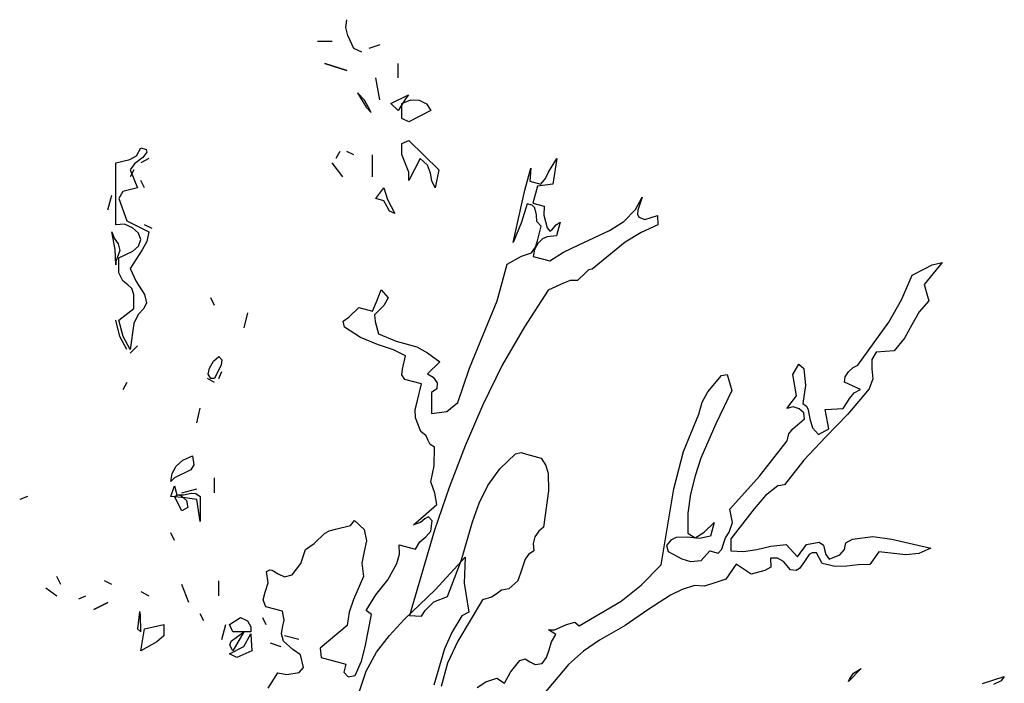
# Model space of a CAD drawing. Units: inches. Extents: x -2558 to 3693, y -4165 to 196.
# Drawn here: x -2410 to -2400, y -3926 to -3919 of the extents above; entities that cross this region are included whole.
import ezdxf

# ---------------------------------------------------------------- set-up
doc = ezdxf.new("R2010")
doc.units = ezdxf.units.IN
doc.header["$MEASUREMENT"] = 0
doc.linetypes.add('CONTINUA', pattern=[0])
doc.layers.add('Vegetación', color=3, linetype='CONTINUA')

# ---------------------------------------------------------------- blocks, each defined once
blk = doc.blocks.new('tree')
at = {"layer": 'Vegetación'}
for p, q in [((2.1821, -0.2435), (2.1831, -0.2349)), ((2.1841, -0.2521), (2.1821, -0.2435)), ((2.1908, -0.2664), (2.1841, -0.2521)), ((2.1669, -0.2587), (2.1511, -0.2587)), ((2.1994, -0.2704), (2.1908, -0.2664)), ((2.2192, -0.2623), (2.207, -0.2664)), ((2.1831, -0.2903), (2.1592, -0.2826)), ((2.1592, -0.2826), (2.1831, -0.2903)), ((2.239, -0.2984), (2.239, -0.2826)), ((2.2192, -0.3223), (2.2146, -0.2984)), ((2.2024, -0.3228), (2.1948, -0.3146)), ((2.1948, -0.3146), (2.204, -0.3304)), ((2.2309, -0.3263), (2.2502, -0.3167)), ((2.2472, -0.3213), (2.239, -0.334)), ((2.2502, -0.3167), (2.2472, -0.3213)), ((2.2085, -0.334), (2.2024, -0.3228)), ((2.204, -0.3304), (2.2096, -0.336)), ((2.239, -0.334), (2.2309, -0.3263)), ((2.2431, -0.3263), (2.2528, -0.3223)), ((2.2431, -0.3426), (2.2431, -0.3263)), ((2.2528, -0.3223), (2.2619, -0.3228)), ((2.2619, -0.3228), (2.27, -0.3268)), ((2.27, -0.3268), (2.2746, -0.334)), ((2.2096, -0.336), (2.2085, -0.334)), ((2.2096, -0.336), (2.2096, -0.336)), ((2.2096, -0.336), (2.2096, -0.336)), ((2.2507, -0.3462), (2.2431, -0.3426)), ((2.2746, -0.334), (2.2507, -0.3462)), ((1.9539, -0.3833), (1.9585, -0.3746)), ((1.9585, -0.3746), (1.9641, -0.3766)), ((2.2431, -0.37), (2.2507, -0.3665)), ((2.2431, -0.3817), (2.2431, -0.37)), ((2.2507, -0.3665), (2.2832, -0.3985)), ((1.9463, -0.3873), (1.9539, -0.3833)), ((1.9605, -0.3853), (1.9514, -0.3919)), ((1.9671, -0.3863), (1.9585, -0.3909)), ((1.9651, -0.3792), (1.9605, -0.3853)), ((1.9641, -0.3766), (1.9651, -0.3792)), ((2.1755, -0.3787), (2.1709, -0.3863)), ((2.1908, -0.3822), (2.1831, -0.3787)), ((2.2111, -0.4061), (2.2111, -0.3822)), ((2.2472, -0.3919), (2.2431, -0.3817)), ((2.2629, -0.3863), (2.2507, -0.4102)), ((2.271, -0.3934), (2.2629, -0.3863)), ((2.4028, -0.4011), (2.4121, -0.3863)), ((2.4121, -0.3863), (2.4075, -0.4143)), ((1.9311, -0.3909), (1.9463, -0.3873)), ((1.9311, -0.4585), (1.9311, -0.3909)), ((1.9514, -0.3919), (1.9468, -0.3985)), ((2.1786, -0.4061), (2.1669, -0.3909)), ((2.2507, -0.401), (2.2472, -0.3919)), ((2.2741, -0.4021), (2.271, -0.3934)), ((2.3773, -0.4206), (2.3837, -0.3968)), ((2.3837, -0.3968), (2.3824, -0.4108)), ((1.9468, -0.3985), (1.9549, -0.4183)), ((1.9509, -0.3985), (1.9468, -0.4061)), ((2.2507, -0.4102), (2.2507, -0.401)), ((2.2756, -0.4107), (2.2741, -0.4021)), ((2.2832, -0.3985), (2.2792, -0.4183)), ((2.3997, -0.4081), (2.4028, -0.4011)), ((1.9549, -0.4183), (1.9387, -0.4224)), ((1.9626, -0.4183), (1.9585, -0.4102)), ((2.2146, -0.43), (2.2233, -0.4183)), ((2.2233, -0.4183), (2.2273, -0.431)), ((2.2792, -0.4183), (2.2756, -0.4107)), ((2.3824, -0.4108), (2.3947, -0.4142)), ((2.3908, -0.4164), (2.3859, -0.4348)), ((2.4075, -0.4143), (2.3908, -0.4164)), ((2.3947, -0.4142), (2.3997, -0.4081)), ((1.9224, -0.4422), (1.927, -0.4264)), ((1.9387, -0.4224), (1.9346, -0.43)), ((2.3644, -0.4777), (2.3773, -0.4206)), ((2.4977, -0.4419), (2.505, -0.4283)), ((2.505, -0.4283), (2.5003, -0.4427)), ((1.9346, -0.43), (1.9433, -0.4544)), ((2.2233, -0.4325), (2.2146, -0.43)), ((2.2268, -0.4381), (2.2233, -0.4325)), ((2.2294, -0.4437), (2.2268, -0.4381)), ((2.2273, -0.431), (2.2355, -0.4463)), ((2.3795, -0.4356), (2.3736, -0.4558)), ((2.3852, -0.4371), (2.3795, -0.4356)), ((2.3882, -0.44), (2.3852, -0.4371)), ((2.3859, -0.4348), (2.3981, -0.4382)), ((2.3899, -0.4475), (2.3882, -0.44)), ((2.3981, -0.4382), (2.3979, -0.448)), ((2.2355, -0.4463), (2.2294, -0.4437)), ((2.3903, -0.455), (2.3899, -0.4475)), ((2.3979, -0.448), (2.4013, -0.4617)), ((2.4851, -0.455), (2.4977, -0.4419)), ((2.5003, -0.4427), (2.5, -0.4471)), ((2.5, -0.4471), (2.5015, -0.4504)), ((2.5015, -0.4504), (2.5079, -0.4529)), ((2.5079, -0.4529), (2.5219, -0.4485)), ((2.5219, -0.4485), (2.522, -0.4584)), ((1.9407, -0.458), (1.9311, -0.4585)), ((1.9494, -0.462), (1.9407, -0.458)), ((1.9433, -0.4544), (1.9671, -0.4661)), ((1.9707, -0.4625), (1.9626, -0.4585)), ((2.3736, -0.4558), (2.3644, -0.4777)), ((2.3951, -0.46), (2.3903, -0.455)), ((2.3908, -0.4761), (2.3951, -0.46)), ((2.4074, -0.4633), (2.4112, -0.4586)), ((2.4112, -0.4586), (2.4157, -0.4557)), ((2.4157, -0.4557), (2.4116, -0.4706)), ((2.4696, -0.4649), (2.4851, -0.455)), ((2.522, -0.4584), (2.5041, -0.4668)), ((1.9306, -0.4854), (1.927, -0.4661)), ((1.927, -0.4661), (1.9295, -0.4732)), ((1.956, -0.4676), (1.9494, -0.462)), ((1.9585, -0.4747), (1.956, -0.4676)), ((1.9671, -0.4661), (1.9651, -0.4768)), ((2.4015, -0.4716), (2.3963, -0.4739)), ((2.4013, -0.4617), (2.4044, -0.4654)), ((2.4116, -0.4706), (2.4015, -0.4716)), ((2.4044, -0.4654), (2.4074, -0.4633)), ((2.4361, -0.4805), (2.4696, -0.4649)), ((2.5041, -0.4668), (2.4864, -0.4776)), ((1.9295, -0.4732), (1.9336, -0.4793)), ((1.9336, -0.4793), (1.9356, -0.4864)), ((1.9499, -0.4874), (1.956, -0.4818)), ((1.956, -0.4818), (1.9585, -0.4747)), ((1.9651, -0.4768), (1.96, -0.4859)), ((2.3844, -0.4892), (2.3889, -0.483)), ((2.3912, -0.4791), (2.3878, -0.4856)), ((2.3889, -0.483), (2.3908, -0.4761)), ((2.3963, -0.4739), (2.3912, -0.4791)), ((2.4192, -0.4883), (2.4361, -0.4805)), ((2.4864, -0.4776), (2.4504, -0.5071)), ((1.9311, -0.5022), (1.9306, -0.4854)), ((1.9356, -0.4864), (1.9311, -0.4986)), ((1.9346, -0.4945), (1.9499, -0.4874)), ((1.96, -0.4859), (1.9468, -0.5062)), ((2.358, -0.5015), (2.3735, -0.4929)), ((2.3735, -0.4929), (2.3844, -0.4892)), ((2.3878, -0.4856), (2.3862, -0.493)), ((2.3862, -0.493), (2.4043, -0.4979)), ((2.4043, -0.4979), (2.4192, -0.4883)), ((1.9311, -0.4986), (1.9311, -0.5022)), ((1.9346, -0.5108), (1.9346, -0.4945)), ((2.3468, -0.5413), (2.358, -0.5015)), ((2.8323, -0.4997), (2.8126, -0.5236)), ((2.8136, -0.5062), (2.8214, -0.5021)), ((2.8214, -0.5021), (2.8323, -0.4997)), ((1.9387, -0.5195), (1.9346, -0.5108)), ((1.9468, -0.5062), (1.9534, -0.5205)), ((2.4432, -0.5109), (2.4344, -0.5192)), ((2.4465, -0.5077), (2.4432, -0.5109)), ((2.4504, -0.5071), (2.4465, -0.5077)), ((2.7881, -0.5397), (2.7993, -0.5135)), ((2.7993, -0.5135), (2.8136, -0.5062)), ((1.9443, -0.524), (1.9387, -0.5195)), ((1.9488, -0.5281), (1.9443, -0.524)), ((1.9534, -0.5205), (1.9626, -0.5347)), ((2.4192, -0.5221), (2.4026, -0.53)), ((2.4265, -0.5192), (2.4192, -0.5221)), ((2.4344, -0.5192), (2.4265, -0.5192)), ((2.8126, -0.5236), (2.8177, -0.5415)), ((1.9509, -0.5347), (1.9488, -0.5281)), ((1.9509, -0.5499), (1.9509, -0.5347)), ((1.9626, -0.5347), (1.9646, -0.5438)), ((2.2154, -0.5425), (2.2206, -0.5295)), ((2.2206, -0.5295), (2.2282, -0.5381)), ((2.4026, -0.53), (2.3766, -0.57)), ((1.9646, -0.5438), (1.9616, -0.5499)), ((2.0388, -0.5464), (2.0347, -0.5383)), ((2.211, -0.5529), (2.2154, -0.5425)), ((2.2234, -0.5467), (2.2133, -0.5568)), ((2.2282, -0.5381), (2.2234, -0.5467)), ((2.3318, -0.5785), (2.3468, -0.5413)), ((2.774, -0.5647), (2.7881, -0.5397)), ((2.8177, -0.5415), (2.8071, -0.5535)), ((1.9346, -0.5626), (1.9509, -0.5499)), ((1.9555, -0.5565), (1.9509, -0.5662)), ((1.9616, -0.5499), (1.9555, -0.5565)), ((2.0749, -0.5545), (2.0708, -0.5708)), ((2.1854, -0.5592), (2.196, -0.5488)), ((2.196, -0.5488), (2.211, -0.5529)), ((2.2133, -0.5568), (2.2138, -0.5639)), ((2.8071, -0.5535), (2.7991, -0.5678)), ((1.9356, -0.5804), (1.9311, -0.5626)), ((1.9392, -0.5804), (1.9346, -0.5626)), ((1.9509, -0.5662), (1.9468, -0.5947)), ((2.1789, -0.5636), (2.1854, -0.5592)), ((2.1804, -0.5702), (2.1789, -0.5636)), ((2.2138, -0.5639), (2.2176, -0.5773)), ((2.7403, -0.6117), (2.774, -0.5647)), ((2.7991, -0.5678), (2.7911, -0.5821)), ((2.1979, -0.5815), (2.1804, -0.5702)), ((2.2176, -0.5773), (2.2368, -0.5854)), ((2.3167, -0.6148), (2.3318, -0.5785)), ((2.3766, -0.57), (2.3525, -0.6117)), ((1.9433, -0.5947), (1.9356, -0.5804)), ((1.9468, -0.5947), (1.9392, -0.5804)), ((2.2165, -0.589), (2.1979, -0.5815)), ((2.2339, -0.5949), (2.2165, -0.589)), ((2.2368, -0.5854), (2.2595, -0.5915)), ((2.7911, -0.5821), (2.7799, -0.596)), ((1.9549, -0.5906), (1.9468, -0.5987)), ((2.247, -0.6013), (2.2339, -0.5949)), ((2.2595, -0.5915), (2.2709, -0.5983)), ((2.2709, -0.5983), (2.2843, -0.6081)), ((2.7602, -0.5973), (2.7555, -0.6055)), ((2.7799, -0.596), (2.7602, -0.5973)), ((2.0332, -0.615), (2.0378, -0.6074)), ((2.0378, -0.6074), (2.0434, -0.6023)), ((2.0459, -0.6114), (2.0388, -0.6262)), ((2.0434, -0.6023), (2.0469, -0.6058)), ((2.0469, -0.6058), (2.0459, -0.6114)), ((2.2438, -0.6161), (2.247, -0.6013)), ((2.2843, -0.6081), (2.2709, -0.621)), ((2.3525, -0.6117), (2.3314, -0.655)), ((2.6695, -0.6218), (2.6759, -0.6104)), ((2.6759, -0.6104), (2.6813, -0.6151)), ((2.7351, -0.614), (2.7403, -0.6117)), ((2.7555, -0.6055), (2.7556, -0.6158)), ((2.0317, -0.6216), (2.0332, -0.615)), ((2.0347, -0.6262), (2.0317, -0.6216)), ((2.0434, -0.6262), (2.0469, -0.6185)), ((2.243, -0.6221), (2.2438, -0.6161)), ((2.2462, -0.6271), (2.243, -0.6221)), ((2.2709, -0.621), (2.2773, -0.6248)), ((2.3041, -0.6522), (2.3167, -0.6148)), ((2.5914, -0.623), (2.5979, -0.6218)), ((2.5979, -0.6218), (2.603, -0.6393)), ((2.6732, -0.645), (2.6695, -0.6218)), ((2.6813, -0.6151), (2.6832, -0.6338)), ((2.7265, -0.6244), (2.7301, -0.6188)), ((2.7301, -0.6188), (2.7351, -0.614)), ((2.7556, -0.6158), (2.7564, -0.6267)), ((1.9433, -0.6307), (1.9387, -0.6384)), ((2.0388, -0.6307), (2.0312, -0.6262)), ((2.0388, -0.6262), (2.0347, -0.6262)), ((2.2646, -0.632), (2.2462, -0.6271)), ((2.2597, -0.6517), (2.2646, -0.632)), ((2.2773, -0.6248), (2.2814, -0.6308)), ((2.2814, -0.6308), (2.2813, -0.6374)), ((2.5767, -0.6408), (2.5914, -0.623)), ((2.7258, -0.63), (2.7265, -0.6244)), ((2.7431, -0.638), (2.7258, -0.63)), ((2.7564, -0.6267), (2.7527, -0.6373)), ((2.2813, -0.6374), (2.2753, -0.6415)), ((2.2753, -0.6415), (2.2753, -0.6642)), ((2.5704, -0.6519), (2.5767, -0.6408)), ((2.603, -0.6393), (2.5854, -0.6757)), ((2.6832, -0.6338), (2.6803, -0.6536)), ((2.7527, -0.6373), (2.7292, -0.6651)), ((2.7314, -0.6476), (2.7362, -0.6419)), ((2.7362, -0.6419), (2.7431, -0.638)), ((2.2576, -0.6598), (2.2597, -0.6517)), ((2.292, -0.6621), (2.3041, -0.6522)), ((2.5668, -0.665), (2.5704, -0.6519)), ((2.6629, -0.6588), (2.6732, -0.645)), ((2.6803, -0.6536), (2.6842, -0.6563)), ((2.7243, -0.6588), (2.7314, -0.6476)), ((2.0195, -0.6745), (2.023, -0.6587)), ((2.258, -0.669), (2.2576, -0.6598)), ((2.2753, -0.6642), (2.292, -0.6621)), ((2.3314, -0.655), (2.3119, -0.6996)), ((2.5501, -0.7058), (2.5668, -0.665)), ((2.6696, -0.6569), (2.6629, -0.6588)), ((2.6764, -0.6591), (2.6696, -0.6569)), ((2.6813, -0.6637), (2.6764, -0.6591)), ((2.6821, -0.6701), (2.6813, -0.6637)), ((2.6842, -0.6563), (2.6859, -0.6604)), ((2.6859, -0.6604), (2.6879, -0.67)), ((2.7045, -0.6601), (2.7243, -0.6588)), ((2.7084, -0.6809), (2.7045, -0.6601)), ((2.7292, -0.6651), (2.705, -0.6903)), ((2.2639, -0.6838), (2.258, -0.669)), ((2.5854, -0.6757), (2.5691, -0.713)), ((2.6692, -0.6811), (2.6821, -0.6701)), ((2.6879, -0.67), (2.6906, -0.6798)), ((2.2696, -0.6886), (2.2639, -0.6838)), ((2.6632, -0.6943), (2.6649, -0.6865)), ((2.6649, -0.6865), (2.6692, -0.6811)), ((2.6906, -0.6798), (2.6972, -0.6874)), ((2.6972, -0.6874), (2.7084, -0.6809)), ((2.2719, -0.6937), (2.2696, -0.6886)), ((2.274, -0.698), (2.2719, -0.6937)), ((2.633, -0.7327), (2.6632, -0.6943)), ((2.705, -0.6903), (2.6814, -0.7153)), ((2.2786, -0.7009), (2.274, -0.698)), ((2.2784, -0.7215), (2.2786, -0.7009)), ((2.3119, -0.6996), (2.2947, -0.7452)), ((2.3497, -0.7246), (2.3669, -0.7082)), ((2.3669, -0.7082), (2.373, -0.707)), ((2.373, -0.707), (2.3791, -0.7087)), ((2.5395, -0.7466), (2.5501, -0.7058)), ((1.9971, -0.7217), (2.0042, -0.7151)), ((2.0042, -0.7151), (2.0149, -0.7105)), ((2.0149, -0.7105), (2.0164, -0.7202)), ((2.3791, -0.7087), (2.3949, -0.7129)), ((2.3949, -0.7129), (2.4001, -0.7209)), ((2.5691, -0.713), (2.5627, -0.7323)), ((2.6814, -0.7153), (2.6602, -0.7421)), ((1.991, -0.7385), (1.9926, -0.7298)), ((1.9926, -0.7298), (1.9971, -0.7217)), ((2.0129, -0.7258), (1.9951, -0.7344)), ((2.0164, -0.7202), (2.0129, -0.7258)), ((2.2745, -0.739), (2.2784, -0.7215)), ((2.3369, -0.743), (2.3497, -0.7246)), ((2.4001, -0.7209), (2.4027, -0.7299)), ((2.4027, -0.7299), (2.403, -0.7485)), ((1.9951, -0.7344), (1.991, -0.7385)), ((2.0388, -0.7507), (2.0388, -0.7344)), ((2.279, -0.7513), (2.2745, -0.739)), ((2.5627, -0.7323), (2.5577, -0.7523)), ((2.6007, -0.7685), (2.633, -0.7327)), ((1.991, -0.7547), (1.9951, -0.7431)), ((1.9951, -0.7431), (1.9976, -0.7532)), ((2.0032, -0.7507), (2.0195, -0.7466)), ((2.0048, -0.7532), (2.0134, -0.7512)), ((2.0134, -0.7512), (2.0185, -0.7517)), ((2.2947, -0.7452), (2.2788, -0.7916)), ((2.2811, -0.7634), (2.279, -0.7513)), ((2.3275, -0.7623), (2.3369, -0.743)), ((2.403, -0.7485), (2.3976, -0.7882)), ((2.5258, -0.8294), (2.5395, -0.7466)), ((2.6528, -0.7434), (2.6397, -0.7539)), ((2.6602, -0.7421), (2.6528, -0.7434)), ((1.835, -0.7547), (1.8264, -0.7583)), ((2.0068, -0.7563), (1.991, -0.7547)), ((1.9951, -0.7547), (1.9987, -0.7532)), ((2.0032, -0.7705), (1.9951, -0.7547)), ((1.9976, -0.7532), (2.0048, -0.7532)), ((1.9987, -0.7532), (2.0022, -0.7537)), ((2.0022, -0.7537), (2.0083, -0.7593)), ((2.0195, -0.7583), (2.0068, -0.7563)), ((2.0083, -0.7593), (2.0098, -0.7669)), ((2.0185, -0.7517), (2.023, -0.7547)), ((2.023, -0.7822), (2.0195, -0.7583)), ((2.023, -0.7547), (2.023, -0.7822)), ((2.5577, -0.7523), (2.555, -0.773)), ((2.6397, -0.7539), (2.6272, -0.7682)), ((2.0098, -0.7669), (2.0032, -0.7705)), ((2.2665, -0.7763), (2.2811, -0.7634)), ((2.32, -0.7826), (2.3275, -0.7623)), ((2.6037, -0.7833), (2.6007, -0.7685)), ((2.6272, -0.7682), (2.6019, -0.8009)), ((2.1871, -0.7866), (2.1914, -0.7812)), ((2.1914, -0.7812), (2.202, -0.7907)), ((2.2557, -0.7858), (2.2665, -0.7763)), ((2.2634, -0.7833), (2.2557, -0.7858)), ((2.2682, -0.7793), (2.2634, -0.7833)), ((2.2721, -0.777), (2.2682, -0.7793)), ((2.2762, -0.7814), (2.2721, -0.777)), ((2.2745, -0.7925), (2.2762, -0.7814)), ((2.3081, -0.8238), (2.32, -0.7826)), ((2.555, -0.773), (2.5549, -0.7948)), ((2.5728, -0.7939), (2.5836, -0.7832)), ((2.5836, -0.7832), (2.5795, -0.7982)), ((2.6, -0.7938), (2.6037, -0.7833)), ((1.9951, -0.803), (1.991, -0.7944)), ((2.1588, -0.7951), (2.1637, -0.7923)), ((2.1637, -0.7923), (2.1708, -0.7905)), ((2.1708, -0.7905), (2.1871, -0.7866)), ((2.202, -0.7907), (2.2044, -0.8033)), ((2.2788, -0.7916), (2.2513, -0.8847)), ((2.2691, -0.7989), (2.2745, -0.7925)), ((2.3923, -0.7926), (2.3881, -0.7989)), ((2.3976, -0.7882), (2.3923, -0.7926)), ((2.563, -0.7999), (2.5728, -0.7939)), ((2.5959, -0.8001), (2.6, -0.7938)), ((2.1476, -0.8061), (2.1588, -0.7951)), ((2.2044, -0.8033), (2.2021, -0.815)), ((2.258, -0.8124), (2.2627, -0.8042)), ((2.2627, -0.8042), (2.2691, -0.7989)), ((2.3881, -0.7989), (2.3862, -0.8062)), ((2.5363, -0.8026), (2.5315, -0.8083)), ((2.542, -0.7996), (2.5363, -0.8026)), ((2.5545, -0.7993), (2.542, -0.7996)), ((2.5677, -0.8008), (2.5545, -0.7993)), ((2.5549, -0.7948), (2.563, -0.7999)), ((2.5795, -0.7982), (2.5677, -0.8008)), ((2.5937, -0.8066), (2.5959, -0.8001)), ((2.6019, -0.8009), (2.6016, -0.814)), ((2.6843, -0.8071), (2.6981, -0.8046)), ((2.6981, -0.8046), (2.7026, -0.8079)), ((2.7271, -0.8055), (2.7344, -0.8013)), ((2.7344, -0.8013), (2.7566, -0.7986)), ((2.7566, -0.7986), (2.7773, -0.8013)), ((2.7773, -0.8013), (2.8199, -0.8112)), ((2.133, -0.8281), (2.138, -0.8126)), ((2.138, -0.8126), (2.1476, -0.8061)), ((2.2021, -0.815), (2.1995, -0.8275)), ((2.2404, -0.8179), (2.24, -0.8075)), ((2.24, -0.8075), (2.258, -0.8124)), ((2.3869, -0.8142), (2.3813, -0.8181)), ((2.3862, -0.8062), (2.3869, -0.8142)), ((2.5315, -0.8083), (2.5334, -0.815)), ((2.5334, -0.815), (2.5482, -0.8227)), ((2.5695, -0.8247), (2.5789, -0.8141)), ((2.5789, -0.8141), (2.5878, -0.8165)), ((2.5878, -0.8165), (2.5918, -0.8122)), ((2.5918, -0.8122), (2.5937, -0.8066)), ((2.6016, -0.814), (2.6154, -0.8149)), ((2.6154, -0.8149), (2.63, -0.8126)), ((2.63, -0.8126), (2.6454, -0.809)), ((2.6454, -0.809), (2.6619, -0.8073)), ((2.6619, -0.8073), (2.6744, -0.8205)), ((2.6744, -0.8205), (2.6843, -0.8071)), ((2.7026, -0.8079), (2.7037, -0.8128)), ((2.7037, -0.8128), (2.7052, -0.8181)), ((2.7207, -0.8186), (2.7256, -0.8125)), ((2.7256, -0.8125), (2.7271, -0.8055)), ((2.7632, -0.8152), (2.7533, -0.829)), ((2.7924, -0.8186), (2.7632, -0.8152)), ((2.8199, -0.8112), (2.8068, -0.8171)), ((2.2377, -0.8279), (2.2404, -0.8179)), ((2.2795, -0.8566), (2.312, -0.821)), ((2.2927, -0.8638), (2.3081, -0.8238)), ((2.312, -0.821), (2.311, -0.8494)), ((2.3775, -0.8232), (2.3734, -0.8353)), ((2.3813, -0.8181), (2.3775, -0.8232)), ((2.5482, -0.8227), (2.5577, -0.8257)), ((2.5577, -0.8257), (2.5695, -0.8247)), ((2.6526, -0.822), (2.6448, -0.822)), ((2.6448, -0.822), (2.6454, -0.832)), ((2.659, -0.8258), (2.6526, -0.822)), ((2.6668, -0.8349), (2.659, -0.8258)), ((2.6821, -0.8259), (2.6767, -0.8335)), ((2.687, -0.8181), (2.6821, -0.8259)), ((2.6904, -0.8162), (2.687, -0.8181)), ((2.695, -0.8162), (2.6904, -0.8162)), ((2.7013, -0.8278), (2.695, -0.8162)), ((2.7052, -0.8181), (2.7091, -0.8233)), ((2.7091, -0.8233), (2.7207, -0.8186)), ((2.8068, -0.8171), (2.7924, -0.8186)), ((2.0953, -0.8365), (2.099, -0.835)), ((2.0973, -0.849), (2.0953, -0.8365)), ((2.099, -0.835), (2.1018, -0.8353)), ((2.1018, -0.8353), (2.1082, -0.8391)), ((2.1235, -0.8404), (2.133, -0.8281)), ((2.1995, -0.8275), (2.2014, -0.842)), ((2.2276, -0.8458), (2.2377, -0.8279)), ((2.3734, -0.8353), (2.3694, -0.847)), ((2.5041, -0.8516), (2.5258, -0.8294)), ((2.6075, -0.8288), (2.5961, -0.8451)), ((2.624, -0.8395), (2.6075, -0.8288)), ((2.6387, -0.8356), (2.624, -0.8395)), ((2.6454, -0.832), (2.6387, -0.8356)), ((2.6729, -0.8354), (2.6668, -0.8349)), ((2.6767, -0.8335), (2.6729, -0.8354)), ((2.7156, -0.8312), (2.7013, -0.8278)), ((2.7281, -0.8309), (2.7156, -0.8312)), ((2.7405, -0.8293), (2.7281, -0.8309)), ((2.7533, -0.829), (2.7405, -0.8293)), ((1.8711, -0.8508), (1.867, -0.8422)), ((1.927, -0.8508), (1.9189, -0.8467)), ((2.0434, -0.863), (2.0434, -0.8467)), ((2.1082, -0.8391), (2.1151, -0.8426)), ((2.1151, -0.8426), (2.1235, -0.8404)), ((2.2014, -0.842), (2.1905, -0.8671)), ((2.2145, -0.862), (2.2276, -0.8458)), ((2.3694, -0.847), (2.3597, -0.8555)), ((2.5961, -0.8451), (2.5811, -0.8501)), ((1.8548, -0.8544), (1.867, -0.863)), ((1.9585, -0.8584), (1.9671, -0.863)), ((2.0109, -0.8706), (2.0032, -0.8508)), ((2.0941, -0.8592), (2.0973, -0.849)), ((2.2455, -0.8891), (2.2795, -0.8566)), ((2.311, -0.8494), (2.3161, -0.881)), ((2.3518, -0.8571), (2.3468, -0.8606)), ((2.3597, -0.8555), (2.3518, -0.8571)), ((2.4821, -0.8691), (2.5041, -0.8516)), ((2.5486, -0.8562), (2.5358, -0.8626)), ((2.5621, -0.852), (2.5486, -0.8562)), ((2.5726, -0.8528), (2.5621, -0.852)), ((2.5811, -0.8501), (2.5726, -0.8528)), ((1.8909, -0.8666), (1.8985, -0.863)), ((2.0919, -0.8677), (2.0941, -0.8592)), ((2.0948, -0.8751), (2.0919, -0.8677)), ((2.1905, -0.8671), (2.1855, -0.881)), ((2.2042, -0.879), (2.2145, -0.862)), ((2.278, -0.8697), (2.2927, -0.8638)), ((2.3309, -0.8675), (2.3039, -0.9125)), ((2.3407, -0.8648), (2.3309, -0.8675)), ((2.3468, -0.8606), (2.3407, -0.8648)), ((2.4365, -0.896), (2.4821, -0.8691)), ((2.5358, -0.8626), (2.5113, -0.8783)), ((1.9072, -0.8782), (1.9224, -0.8706)), ((1.9224, -0.8706), (1.9072, -0.8782)), ((1.9575, -0.8803), (1.957, -0.8808)), ((1.958, -0.8838), (1.9575, -0.8803)), ((2.1129, -0.8799), (2.0948, -0.8751)), ((2.1147, -0.8899), (2.1129, -0.8799)), ((2.21, -0.8835), (2.2042, -0.879)), ((2.2643, -0.8854), (2.2684, -0.8791)), ((2.2684, -0.8791), (2.278, -0.8697)), ((2.5113, -0.8783), (2.4865, -0.8955)), ((1.957, -0.8808), (1.9549, -0.8991)), ((1.9585, -0.9026), (1.958, -0.8838)), ((2.0271, -0.8904), (2.023, -0.8828)), ((2.0551, -0.8945), (2.0673, -0.8869)), ((2.0673, -0.8869), (2.0749, -0.8904)), ((2.0749, -0.8904), (2.0784, -0.897)), ((2.0911, -0.8869), (2.0947, -0.8945)), ((2.113, -0.8977), (2.1147, -0.8899)), ((2.1855, -0.881), (2.1836, -0.8957)), ((2.203, -0.9187), (2.21, -0.8835)), ((2.2297, -0.9064), (2.2455, -0.8891)), ((2.2513, -0.8847), (2.2643, -0.8854)), ((2.3085, -0.885), (2.2978, -0.9023)), ((2.3161, -0.881), (2.3085, -0.885)), ((1.9549, -0.8991), (1.9585, -0.9026)), ((1.9585, -0.923), (1.9626, -0.8991)), ((1.9626, -0.8991), (1.9834, -0.8945)), ((1.9834, -0.8945), (1.9834, -0.9067)), ((2.0469, -0.9108), (2.051, -0.8945)), ((2.0586, -0.9026), (2.0551, -0.8945)), ((2.0784, -0.897), (2.0784, -0.9026)), ((2.1119, -0.9048), (2.113, -0.8977)), ((2.1836, -0.8957), (2.1539, -0.9202)), ((2.4109, -0.9055), (2.4028, -0.9001)), ((2.4028, -0.9001), (2.4094, -0.9002)), ((2.4094, -0.9002), (2.4154, -0.8977)), ((2.4154, -0.8977), (2.4226, -0.8943)), ((2.4226, -0.8943), (2.4315, -0.8918)), ((2.4315, -0.8918), (2.4365, -0.896)), ((2.4865, -0.8955), (2.4587, -0.9115)), ((1.9834, -0.9067), (1.9758, -0.9133)), ((2.0571, -0.9128), (2.0708, -0.9026)), ((2.0784, -0.9026), (2.0586, -0.9026)), ((2.0708, -0.9026), (2.0586, -0.923)), ((2.0708, -0.9184), (2.0784, -0.9047)), ((2.0784, -0.9047), (2.0784, -0.9052)), ((2.0784, -0.9052), (2.0795, -0.923)), ((2.1139, -0.9128), (2.1119, -0.9048)), ((2.1308, -0.9108), (2.115, -0.9067)), ((2.2155, -0.9247), (2.2297, -0.9064)), ((2.2978, -0.9023), (2.2897, -0.9211)), ((2.4063, -0.9134), (2.4109, -0.9055)), ((2.4587, -0.9115), (2.441, -0.9236)), ((1.9758, -0.9133), (1.9585, -0.923)), ((2.0551, -0.9265), (2.0708, -0.9184)), ((2.0556, -0.9169), (2.0571, -0.9128)), ((2.0586, -0.923), (2.0556, -0.9169)), ((2.0795, -0.923), (2.0632, -0.9306)), ((2.0993, -0.9143), (2.111, -0.9184)), ((2.1242, -0.9217), (2.1139, -0.9128)), ((2.1325, -0.9277), (2.1242, -0.9217)), ((2.1539, -0.9202), (2.1549, -0.9304)), ((2.1991, -0.9345), (2.203, -0.9187)), ((2.2897, -0.9211), (2.278, -0.9607)), ((2.3039, -0.9125), (2.2928, -0.9367)), ((2.4009, -0.9304), (2.4035, -0.9221)), ((2.4035, -0.9221), (2.4063, -0.9134)), ((2.0632, -0.9306), (2.0551, -0.9265)), ((2.1358, -0.9413), (2.1325, -0.9277)), ((2.1549, -0.9304), (2.1821, -0.9378)), ((2.2043, -0.9455), (2.2155, -0.9247)), ((2.3615, -0.9466), (2.3715, -0.9337)), ((2.3715, -0.9337), (2.3774, -0.9319)), ((2.3774, -0.9319), (2.3827, -0.935)), ((2.3962, -0.937), (2.4009, -0.9304)), ((2.441, -0.9236), (2.4247, -0.9381)), ((2.1311, -0.9467), (2.1358, -0.9413)), ((2.1821, -0.9378), (2.1798, -0.9466)), ((2.192, -0.9499), (2.1991, -0.9345)), ((2.2928, -0.9367), (2.286, -0.9621)), ((2.3827, -0.935), (2.3884, -0.9382)), ((2.3884, -0.9382), (2.3962, -0.937)), ((2.4247, -0.9381), (2.3956, -0.9727)), ((2.7439, -0.9425), (2.7302, -0.9567)), ((2.7353, -0.9475), (2.7439, -0.9425)), ((2.0972, -0.9639), (2.108, -0.947)), ((2.108, -0.947), (2.1178, -0.9488)), ((2.1178, -0.9488), (2.1311, -0.9467)), ((2.1798, -0.9466), (2.1846, -0.9516)), ((2.1846, -0.9516), (2.192, -0.9499)), ((2.1962, -0.9694), (2.2043, -0.9455)), ((2.3347, -0.9571), (2.3466, -0.9529)), ((2.3466, -0.9529), (2.355, -0.9584)), ((2.355, -0.9584), (2.3615, -0.9466)), ((2.7302, -0.9567), (2.7312, -0.9542)), ((2.7312, -0.9542), (2.7353, -0.9475)), ((2.876, -0.9587), (2.8999, -0.9511)), ((2.8999, -0.9511), (2.8964, -0.9557)), ((2.3253, -0.9632), (2.3347, -0.9571)), ((2.8964, -0.9557), (2.8882, -0.9597))]:
    blk.add_line(p, q, dxfattribs=at)

msp = doc.modelspace()

# ---------------------------------------------------------------- block references
at = {"xscale": 9.270481655061758, "yscale": 9.270481655062213, "zscale": 9.270481655061962}
msp.add_blockref('tree', (-2426.8232, -3916.628), dxfattribs=at)

doc.saveas('drawing.dxf')
